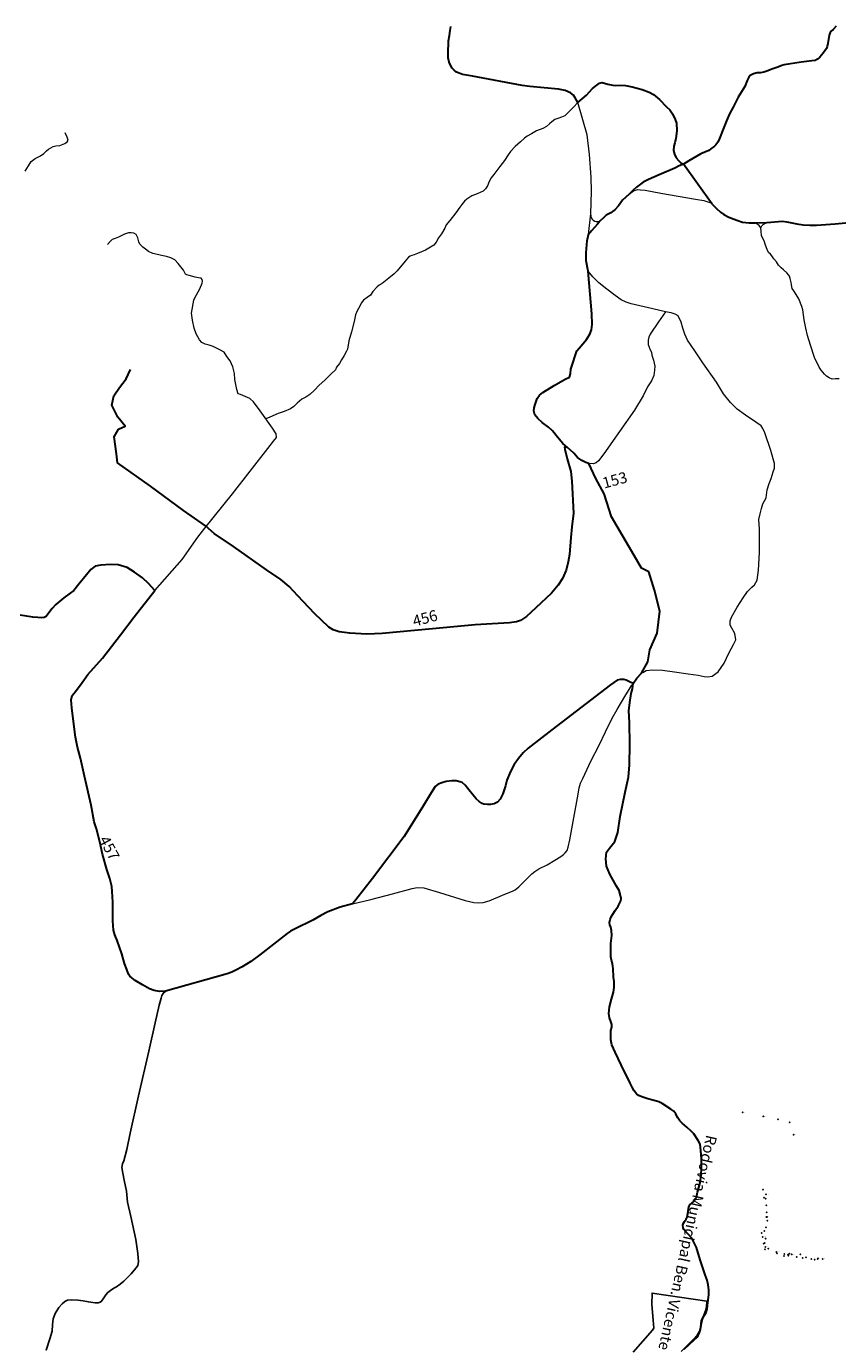
# Model space of a CAD drawing. Units: inches. Extents: x 579368 to 640055, y 7069220 to 7122601.
# Drawn here: x 598046 to 602455, y 7105306 to 7112479 of the extents above; entities that cross this region are included whole.
import ezdxf

# ---------------------------------------------------------------- set-up
doc = ezdxf.new("R2010")
doc.units = ezdxf.units.IN
doc.header["$MEASUREMENT"] = 0
doc.header["$PDMODE"] = 32
doc.header["$PDSIZE"] = 1
doc.linetypes.add('CONTINUO', pattern=[0])
doc.linetypes.add('DASHED', pattern=[0.75, 0.5, -0.25])
for name, color, linetype in [('_GETULIO_LEONEL_COLLA_E_CELIA_COLLA', 7, 'CONTINUO'), ('BAIRRO', 3, 'Continuous'), ('Rodovia Não Pavimentada Periódica', 10, 'Continuous'), ('Rodovia Não Pavimentada Permanente', 12, 'DASHED')]:
    doc.layers.add(name, color=color, linetype=linetype)
doc.layers.add('Estradas_Municipais', color=1, linetype='Continuous', lineweight=30)
doc.layers.add('LIMITE_MUNICIPIO', color=2, linetype='Continuous', lineweight=60)
doc.styles.add('SIMPLEX', font='simplex.shx', dxfattribs={"height": 75})
doc.styles.get("Standard").update_dxf_attribs({"font": 'arial.ttf'})
doc.styles.add('Topolimias', font='arial.ttf')

# ---------------------------------------------------------------- blocks, each defined once
blk = doc.blocks.new('SIMB_PONTO')
at = {"color": 0}
blk.add_point((0, 0), dxfattribs=at)
for tag in ['PTO:', 'DESC:', 'COTA:']:
    blk.add_attdef(tag, (0, 0), '', height=1)

msp = doc.modelspace()

# ---------------------------------------------------------------- linework, layer by layer
msp.add_lwpolyline([(598801.822, 7107230.838), (598793.572, 7107226.612), (598788.692, 7107219.723), (598782.089, 7107208.814), (598778.357, 7107194.173), (598767.448, 7107157.427), (598746.301, 7107061.161), (598710.321, 7106906.141), (598655.585, 7106663.85), (598609.27, 7106461.366), (598592.046, 7106372.564), (598575.587, 7106310.556), (598568.697, 7106294.863), (598564.869, 7106273.811), (598569.845, 7106243.955), (598576.352, 7106205.295), (598589.366, 7106146.349), (598594.725, 7106086.638), (598613.863, 7106008.17), (598640.274, 7105882.24), (598652.14, 7105807.218), (598655.585, 7105760.52), (598650.992, 7105741.765), (598642.188, 7105727.985), (598631.471, 7105715.354), (598615.394, 7105696.598), (598594.342, 7105674.781), (598575.587, 7105655.642), (598556.066, 7105640.332), (598535.013, 7105625.404), (598521.234, 7105617.366), (598502.095, 7105606.265), (598488.316, 7105594.782), (598476.833, 7105582.151), (598463.053, 7105559.568), (598454.632, 7105547.702), (598445.829, 7105541.961), (598435.494, 7105538.516), (598419.801, 7105538.516), (598382.672, 7105543.109), (598355.113, 7105548.468), (598325.257, 7105552.295), (598289.277, 7105554.592), (598268.608, 7105553.061), (598254.445, 7105546.171), (598240.283, 7105533.54), (598221.91, 7105512.488), (598201.241, 7105480.335), (598190.523, 7105451.245), (598187.844, 7105419.475), (598185.547, 7105385.026), (598173.299, 7105342.157), (598153.778, 7105281.679)])
at = {"layer": 'BAIRRO'}
msp.add_lwpolyline([(601343.746, 7105269.539), (601448.711, 7105390.587), (601456.752, 7105399.86), (601453.024, 7105444.277), (601445.937, 7105528.723), (601446.88, 7105591.456), (601744.721, 7105547.011), (601742.107, 7105515.765), (601737.449, 7105494.931), (601727.986, 7105472.125), (601719.778, 7105456.471), (601713.969, 7105441.353), (601709.201, 7105406.754), (601703.337, 7105384.755), (601691.185, 7105362.615), (601670.335, 7105338.303), (601604.867, 7105274.72)], dxfattribs=at)
at = {"layer": 'Estradas_Municipais', "lineweight": 13}
for points in [[(601043.274, 7112064.654), (601043.274, 7112064.654), (601029.115, 7112090.719), (601019.139, 7112105.2), (601003.693, 7112117.75), (600974.731, 7112130.622), (600937.403, 7112138.023), (600782.619, 7112151.538), (600739.821, 7112156.687), (600470.8, 7112207.209), (600415.451, 7112217.506), (600397.109, 7112223.621), (600383.272, 7112230.7), (600370.4, 7112240.676), (600360.746, 7112251.617), (600350.449, 7112268.672), (600343.691, 7112284.762), (600338.864, 7112306.965), (600337.899, 7112329.491), (600340.795, 7112399.321), (600345.3, 7112429.248), (600349.161, 7112456.278), (600352.379, 7112478.804)], [(601043.274, 7112064.654), (601019.902, 7112039.846), (600987.927, 7112008.06), (600972.052, 7111992.45), (600954.854, 7111984.248), (600938.979, 7111978.956), (600918.077, 7111971.812), (600902.202, 7111960.171), (600889.502, 7111948.529), (600871.775, 7111933.977), (600851.931, 7111923.394), (600818.064, 7111910.164), (600790.547, 7111894.025), (600767.264, 7111881.06), (600752.976, 7111871.271), (600731.281, 7111850.898), (600701.647, 7111825.233), (600677.57, 7111798.775), (600664.87, 7111780.783), (600645.026, 7111748.768), (600619.626, 7111717.018), (600586.024, 7111673.626), (600571.207, 7111655.37), (600561.153, 7111635.791), (600552.686, 7111611.714), (600541.045, 7111595.574), (600528.609, 7111582.08), (600511.411, 7111575.73), (600495.536, 7111569.116), (600466.961, 7111558.003), (600439.974, 7111539.218), (600426.48, 7111528.634), (600411.663, 7111511.172), (600401.874, 7111496.355), (600379.913, 7111464.076), (600347.634, 7111423.065), (600327.526, 7111399.782), (600319.588, 7111380.732), (600302.126, 7111350.57), (600285.986, 7111329.667), (600273.021, 7111305.326), (600259.792, 7111288.921), (600241.536, 7111279.132), (600214.813, 7111262.728), (600171.421, 7111243.678), (600154.223, 7111236.269), (600140.465, 7111232.301), (600131.469, 7111228.596), (600122.473, 7111223.04), (600105.011, 7111202.932), (600061.619, 7111150.015), (600044.685, 7111133.346), (600016.375, 7111109.534), (599978.804, 7111079.9), (599963.194, 7111071.963), (599951.552, 7111061.909), (599929.062, 7111036.773), (599916.098, 7111016.665), (599898.371, 7111004.494), (599877.468, 7110990.206), (599866.091, 7110973.273), (599857.625, 7110957.662), (599843.602, 7110931.733), (599834.606, 7110910.302), (599826.668, 7110873.26), (599813.439, 7110817.962), (599798.887, 7110768.485), (599790.156, 7110724.564), (599785.922, 7110712.129), (599773.222, 7110689.904), (599758.67, 7110665.033), (599747.822, 7110646.512), (599731.947, 7110626.668), (599725.597, 7110610.528), (599700.726, 7110587.774), (599668.183, 7110554.701), (599636.962, 7110528.507), (599610.768, 7110500.197), (599586.955, 7110477.972), (599564.995, 7110463.155), (599543.564, 7110451.514), (599516.841, 7110430.347), (599499.643, 7110412.62), (599480.328, 7110399.391), (599447.52, 7110384.309), (599413.388, 7110373.197), (599368.145, 7110353.882), (599347.242, 7110345.151)], [(601101.462, 7111347.449), (601114.39, 7111459.035), (601117.608, 7111580.996), (601115.356, 7111658.226), (601106.345, 7111782.439), (601093.474, 7111889.597), (601043.274, 7112064.654)], [(601101.462, 7111347.449), (601101.462, 7111347.449), (601114.39, 7111459.035), (601117.608, 7111580.996), (601115.356, 7111658.226), (601106.345, 7111782.439), (601093.474, 7111889.597), (601043.274, 7112064.654)], [(598038.176, 7111692.003), (598056.662, 7111720.639), (598071.524, 7111744.563), (598093.272, 7111760.149), (598122.996, 7111775.373), (598141.12, 7111788.06), (598154.894, 7111802.559), (598165.406, 7111811.984), (598190.779, 7111825.758), (598206.004, 7111829.02), (598227.027, 7111830.833), (598254.576, 7111842.07), (598266.9, 7111851.494), (598272.337, 7111859.831), (598267.988, 7111875.78), (598257.113, 7111900.429)], [(601321.467, 7111566.875), (601345.486, 7111584.578), (601356.616, 7111588.772), (601369.52, 7111591.191), (601383.392, 7111590.707), (601408.555, 7111588.772), (601493.562, 7111571.996), (601683.308, 7111539.757), (601726.965, 7111531.819), (601766.607, 7111520.088)], [(601161.923, 7111420.56), (601153.192, 7111416.591), (601143.402, 7111416.327), (601135.729, 7111418.708), (601126.998, 7111424), (601122.236, 7111429.821), (601118.002, 7111438.287), (601114.39, 7111459.035)], [(602038.047, 7111384.081), (602028.198, 7111396.914), (602007.424, 7111411.433)], [(602462.744, 7110562.443), (602443.643, 7110563.04), (602426.035, 7110561.249), (602409.62, 7110568.113), (602394.1, 7110577.067), (602383.058, 7110588.408), (602364.852, 7110609.3), (602354.406, 7110626.013), (602329.933, 7110678.54), (602307.251, 7110745.991), (602291.134, 7110798.22), (602281.584, 7110837.615), (602273.227, 7110883.875), (602266.661, 7110936.701), (602261.289, 7110955.205), (602244.277, 7110996.69), (602229.653, 7111021.76), (602216.521, 7111039.966), (602208.762, 7111053.993), (602206.076, 7111062.35), (602203.986, 7111074.885), (602201.599, 7111086.226), (602196.824, 7111108.61), (602193.541, 7111119.951), (602187.87, 7111128.606), (602178.021, 7111138.753), (602160.114, 7111155.467), (602148.176, 7111166.808), (602133.253, 7111180.835), (602122.211, 7111198.444), (602107.586, 7111214.859), (602097.141, 7111230.975), (602090.276, 7111239.332), (602079.83, 7111249.181), (602071.474, 7111264.7), (602063.416, 7111289.173), (602055.357, 7111311.855), (602047.299, 7111328.569), (602041.927, 7111341.999), (602038.644, 7111363.786), (602038.047, 7111384.081), (602043.419, 7111393.93), (602050.582, 7111401.988), (602069.336, 7111413.285)], [(598742.981, 7109411.822), (598891.922, 7109580.296), (598977.786, 7109702.254), (599015.02, 7109750.885), (599165.473, 7109937.052), (599358.899, 7110184.494), (599389.091, 7110223.536), (599404.707, 7110242.796), (599402.625, 7110262.577), (599382.844, 7110293.29), (599316.213, 7110388.551), (599280.295, 7110436.442), (599259.994, 7110455.702), (599234.487, 7110466.634), (599209.5, 7110476.524), (599197.007, 7110481.73), (599189.719, 7110504.113), (599179.308, 7110558.251), (599176.185, 7110592.087), (599167.335, 7110628.005), (599153.28, 7110660.8), (599135.061, 7110683.183), (599120.486, 7110706.608), (599097.581, 7110720.663), (599061.663, 7110737.321), (599038.238, 7110745.129), (599016.896, 7110751.376), (598999.197, 7110760.225), (598986.183, 7110774.28), (598968.484, 7110807.595), (598957.553, 7110838.308), (598948.703, 7110882.034), (598943.498, 7110920.035), (598955.471, 7110989.268), (598958.854, 7110999.842), (598969.688, 7111019.46), (598988.135, 7111051.962), (599001.897, 7111082.414), (599003.654, 7111094.127), (599001.019, 7111102.911), (598995.748, 7111109.06), (598981.401, 7111111.695), (598962.368, 7111115.502), (598929.573, 7111123.993), (598917.861, 7111127.8), (598910.833, 7111132.192), (598899.706, 7111153.274), (598871.011, 7111189.29), (598851.686, 7111209.201), (598830.31, 7111219.742), (598806.593, 7111227.356), (598780.24, 7111233.212), (598758.279, 7111237.604), (598733.097, 7111244.631), (598710.258, 7111255.465), (598692.689, 7111266.592), (598677.756, 7111278.012), (598663.116, 7111293.824), (598657.259, 7111308.171), (598651.696, 7111328.375), (598642.912, 7111346.529), (598629.735, 7111353.85), (598615.68, 7111357.071), (598600.454, 7111357.071), (598579.372, 7111349.75), (598561.51, 7111339.795), (598546.577, 7111333.353), (598528.13, 7111326.033), (598512.025, 7111320.176), (598501.777, 7111309.635), (598486.551, 7111292.652)], [(601099.588, 7111148.503), (601088.968, 7111203.208), (601087.36, 7111246.65), (601093.795, 7111312.297), (601101.462, 7111347.449)], [(601344.386, 7108906.095), (601362.804, 7108933.98), (601389.501, 7108961.44), (601414.673, 7108976.695), (601448.235, 7108980.509), (601502.392, 7108978.221), (601568.753, 7108969.83), (601642.742, 7108959.151), (601697.662, 7108950.761), (601729.698, 7108943.896), (601748.768, 7108941.608), (601772.414, 7108946.184), (601805.213, 7108969.067), (601838.012, 7109016.359), (601863.947, 7109070.516), (601889.118, 7109118.571), (601901.323, 7109142.98), (601895.983, 7109178.067), (601880.728, 7109206.29), (601870.812, 7109223.834), (601870.812, 7109246.717), (601877.677, 7109267.312), (601909.713, 7109321.469), (601940.987, 7109371.049), (601965.396, 7109406.9), (601988.279, 7109429.783), (602003.534, 7109441.987), (602017.264, 7109467.159), (602025.655, 7109522.078), (602030.994, 7109618.188), (602030.231, 7109744.808), (602026.417, 7109797.44), (602034.045, 7109828.713), (602040.91, 7109857.699), (602048.538, 7109882.87), (602066.082, 7109914.907), (602071.421, 7109959.148), (602082.863, 7109993.473), (602093.542, 7110020.17), (602104.22, 7110056.02), (602112.611, 7110075.852), (602111.848, 7110102.549), (602092.016, 7110173.487), (602059.217, 7110268.071), (602047.775, 7110292.48), (602038.622, 7110306.973), (602011.162, 7110327.568), (601953.954, 7110364.943), (601908.95, 7110396.98), (601873.1, 7110433.593), (601834.961, 7110480.885), (601796.06, 7110544.195), (601722.071, 7110648.695), (601678.593, 7110714.294), (601638.928, 7110773.027), (601624.436, 7110805.064), (601614.52, 7110837.1), (601603.841, 7110869.9), (601587.823, 7110905.75), (601571.804, 7110914.141), (601550.101, 7110921.315), (601519.209, 7110927.108), (601450.988, 7110942.232), (601333.211, 7110970.55), (601305.215, 7110979.239), (601278.184, 7110991.789), (601245.039, 7111014.636), (601200.953, 7111050.677), (601157.833, 7111085.109), (601124.366, 7111116.323), (601099.588, 7111148.503)], [(601395.676, 7108965.182), (601414.673, 7108976.695), (601448.235, 7108980.509), (601502.392, 7108978.221), (601568.753, 7108969.83), (601642.742, 7108959.151), (601697.662, 7108950.761), (601729.698, 7108943.896), (601748.768, 7108941.608), (601772.414, 7108946.184), (601805.213, 7108969.067), (601838.012, 7109016.359), (601863.947, 7109070.516), (601889.118, 7109118.571), (601901.323, 7109142.98), (601895.983, 7109178.067), (601880.728, 7109206.29), (601870.812, 7109223.834), (601870.812, 7109246.717), (601877.677, 7109267.312), (601909.713, 7109321.469), (601940.987, 7109371.049), (601965.396, 7109406.9), (601988.279, 7109429.783), (602003.534, 7109441.987), (602017.264, 7109467.159), (602025.655, 7109522.078), (602030.994, 7109618.188), (602030.231, 7109744.808), (602026.417, 7109797.44), (602034.045, 7109828.713), (602040.91, 7109857.699), (602048.538, 7109882.87), (602066.082, 7109914.907), (602071.421, 7109959.148), (602082.863, 7109993.473), (602093.542, 7110020.17), (602104.22, 7110056.02), (602112.611, 7110075.852), (602111.848, 7110102.549), (602092.016, 7110173.487), (602059.217, 7110268.071), (602047.775, 7110292.48), (602038.622, 7110306.973), (602011.162, 7110327.568), (601953.954, 7110364.943), (601908.95, 7110396.98), (601873.1, 7110433.593), (601834.961, 7110480.885), (601796.06, 7110544.195), (601722.071, 7110648.695), (601678.593, 7110714.294), (601638.928, 7110773.027), (601624.436, 7110805.064), (601614.52, 7110837.1), (601603.841, 7110869.9), (601587.823, 7110905.75), (601571.804, 7110914.141), (601550.101, 7110921.315), (601519.209, 7110927.108), (601450.988, 7110942.232), (601333.211, 7110970.55), (601305.215, 7110979.239), (601278.184, 7110991.789), (601245.039, 7111014.636), (601200.953, 7111050.677), (601157.833, 7111085.109), (601124.366, 7111116.323), (601099.588, 7111148.503)], [(601519.209, 7110927.108), (601480.601, 7110871.911), (601436.111, 7110805.671), (601429.265, 7110788.756), (601424.503, 7110771.823), (601425.561, 7110748.539), (601436.409, 7110719.964), (601442.759, 7110707.793), (601445.934, 7110690.595), (601454.401, 7110664.666), (601460.751, 7110631.593), (601459.957, 7110609.368), (601455.459, 7110580.793), (601443.024, 7110551.953), (601421.857, 7110518.087), (601397.78, 7110469.668), (601351.742, 7110392.674), (601269.721, 7110275.992), (601183.996, 7110154.284), (601154.627, 7110116.184), (601142.662, 7110105.695), (601126.67, 7110100.521), (601103.151, 7110102.402)], [(599819.056, 7107708.146), (599918.045, 7107731.577), (600035.172, 7107762.581), (600141.676, 7107790.715), (600170.384, 7107796.456), (600205.694, 7107794.16), (600290.955, 7107769.758), (600430.187, 7107726.123), (600476.98, 7107714.64), (600500.52, 7107712.917), (600527.505, 7107715.214), (600560.519, 7107724.4), (600632.862, 7107754.543), (600691.712, 7107778.083), (600703.195, 7107784.399), (600721.855, 7107799.901), (600778.983, 7107856.742), (600792.188, 7107870.522), (600808.552, 7107884.014), (600830.082, 7107897.794), (600875.44, 7107919.037), (600918.788, 7107944.874), (600950.079, 7107965.256), (600964.577, 7107976.883), (600973.835, 7107985.064), (600984.385, 7107997.983), (600990.414, 7108015.638), (600999.026, 7108056.546), (601017.111, 7108154.726), (601044.312, 7108304.435), (601050.453, 7108339.423), (601053.238, 7108351.412), (601057.477, 7108363.16), (601069.467, 7108389.199), (601114.156, 7108483.907), (601158.967, 7108569.894), (601193.241, 7108642.681), (601229.816, 7108716.558), (601256.46, 7108765.002), (601298.97, 7108834.883), (601335.666, 7108896.043), (601342.824, 7108904.295)], [(598153.778, 7105281.679), (598173.299, 7105342.157), (598185.547, 7105385.026), (598187.844, 7105419.475), (598190.523, 7105451.245), (598201.241, 7105480.335), (598221.91, 7105512.488), (598240.283, 7105533.54), (598254.445, 7105546.171), (598268.608, 7105553.061), (598289.277, 7105554.592), (598325.257, 7105552.295), (598355.113, 7105548.468), (598382.672, 7105543.109), (598419.801, 7105538.516), (598435.494, 7105538.516), (598445.829, 7105541.961), (598454.632, 7105547.702), (598463.053, 7105559.568), (598476.833, 7105582.151), (598488.316, 7105594.782), (598502.095, 7105606.265), (598521.234, 7105617.366), (598535.013, 7105625.404), (598556.066, 7105640.332), (598575.587, 7105655.642), (598594.342, 7105674.781), (598615.394, 7105696.598), (598631.471, 7105715.354), (598642.188, 7105727.985), (598650.992, 7105741.765), (598655.585, 7105760.52), (598652.14, 7105807.218), (598640.274, 7105882.24), (598613.863, 7106008.17), (598594.725, 7106086.638), (598589.366, 7106146.349), (598576.352, 7106205.295), (598569.845, 7106243.955), (598564.869, 7106273.811), (598568.697, 7106294.863), (598575.587, 7106310.556), (598592.046, 7106372.564), (598609.27, 7106461.366), (598655.585, 7106663.85), (598710.321, 7106906.141), (598746.301, 7107061.161), (598767.448, 7107157.427), (598778.357, 7107194.173), (598782.089, 7107208.814), (598788.692, 7107219.723), (598793.572, 7107226.612), (598805.342, 7107232.641)]]:
    msp.add_lwpolyline(points, dxfattribs=at)
at = {"layer": 'LIMITE_MUNICIPIO', "color": 1, "lineweight": 30}
msp.add_lwpolyline([(601344.386, 7108906.095), (601324.12, 7108915.492), (601305.46, 7108923.974), (601292.228, 7108927.707), (601272.21, 7108928.385), (601257.281, 7108924.653), (601219.96, 7108898.528), (600902.05, 7108653.904), (600772.782, 7108553.814), (600745.639, 7108529.386), (600720.193, 7108498.172), (600697.121, 7108465.94), (600677.443, 7108427.261), (600656.407, 7108380.1), (600650.3, 7108349.904), (600635.711, 7108305.797), (600620.443, 7108276.618), (600605.854, 7108259.994), (600587.532, 7108251.172), (600567.515, 7108247.779), (600551.907, 7108247.779), (600532.907, 7108249.136), (600522.729, 7108253.547), (600505.765, 7108263.386), (600490.836, 7108278.654), (600473.533, 7108298.672), (600450.122, 7108328.19), (600430.783, 7108352.958), (600414.497, 7108368.225), (600401.265, 7108371.958), (600381.247, 7108376.029), (600357.836, 7108377.386), (600327.64, 7108372.297), (600303.211, 7108366.529), (600283.194, 7108358.725), (600268.265, 7108345.833), (600245.194, 7108310.886), (600203.801, 7108243.029), (600098.283, 7108073.387), (599927.623, 7107846.066), (599836.016, 7107729.691), (599819.056, 7107708.146), (599751.829, 7107689.664), (599683.218, 7107664.115), (599645.898, 7107644.881), (599602.837, 7107619.905), (599505.805, 7107572.251), (599481.404, 7107559.332), (599463.605, 7107546.701), (599314.9, 7107430.436), (599266.098, 7107393.69), (599218.156, 7107365.557), (599184.568, 7107347.471), (599163.038, 7107336.562), (599136.914, 7107327.089), (598801.986, 7107232.575), (598769.584, 7107231.936), (598741.089, 7107235.736), (598714.114, 7107245.994), (598677.26, 7107267.27), (598636.607, 7107291.206), (598617.991, 7107305.263), (598607.353, 7107315.142), (598600.894, 7107326.16), (598591.776, 7107350.095), (598579.238, 7107383.529), (598564.8, 7107435.2), (598538.965, 7107508.527), (598526.427, 7107538.542), (598518.449, 7107564.377), (598515.409, 7107615.668), (598515.409, 7107716.73), (598511.61, 7107775.239), (598509.71, 7107802.214), (598498.692, 7107845.147), (598482.735, 7107895.298), (598459.179, 7107977.363), (598445.502, 7108044.231), (598426.505, 7108115.658), (598413.208, 7108154.031), (598397.63, 7108243.695), (598361.917, 7108401.747), (598340.641, 7108499.769), (598323.544, 7108560.558), (598312.905, 7108613.749), (598303.787, 7108685.176), (598292.389, 7108773.7), (598288.59, 7108817.012), (598295.049, 7108840.188), (598311.766, 7108862.224), (598348.619, 7108910.476), (598380.533, 7108955.688), (598459.179, 7109043.072), (598556.822, 7109170.729), (598631.668, 7109267.612), (598742.981, 7109411.822), (598709.93, 7109449.595), (598676.583, 7109480.581), (598632.613, 7109511.862), (598593.365, 7109535.765), (598544.673, 7109551.11), (598503.064, 7109553.176), (598451.126, 7109549.93), (598419.255, 7109544.028), (598395.942, 7109526.027), (598371.743, 7109497.402), (598330.724, 7109446.349), (598302.689, 7109411.822), (598284.393, 7109396.477), (598249.866, 7109371.984), (598205.601, 7109335.686), (598186.124, 7109314.144), (598167.828, 7109290.24), (598153.368, 7109270.764), (598143.039, 7109264.271), (598127.104, 7109262.206), (598108.217, 7109264.271), (598081.068, 7109266.927), (598047.131, 7109271.649), (598012.014, 7109276.961)], dxfattribs=at)
at = {"layer": 'Rodovia Não Pavimentada Periódica', "color": 134, "linetype": 'ByBlock', "lineweight": 30}
for points in [[(602447.007, 7112480.483), (602430.867, 7112461.962), (602420.284, 7112452.702), (602413.669, 7112445.029), (602408.907, 7112431.271), (602402.028, 7112385.233), (602397.794, 7112368.829), (602393.826, 7112357.716), (602386.153, 7112346.604), (602376.099, 7112333.11), (602358.371, 7112310.62), (602345.936, 7112300.831), (602332.178, 7112293.951), (602315.509, 7112292.099), (602256.507, 7112284.426), (602163.638, 7112269.081), (602150.938, 7112266.435), (602129.506, 7112257.439), (602103.313, 7112247.12), (602069.446, 7112234.42), (602054.1, 7112229.128), (602036.108, 7112226.747), (602016.794, 7112226.218), (601996.95, 7112220.662), (601980.017, 7112211.93), (601972.608, 7112201.876), (601964.141, 7112183.62), (601950.912, 7112152.664), (601914.4, 7112094.191), (601887.941, 7112039.422), (601866.51, 7112002.38), (601850.635, 7111964.545), (601833.702, 7111920.094), (601812.27, 7111868.501), (601803.539, 7111849.451), (601793.485, 7111835.428), (601785.283, 7111826.961), (601765.704, 7111813.732), (601754.062, 7111804.736), (601733.689, 7111794.417), (601712.258, 7111785.686), (601645.583, 7111747.85), (601617.272, 7111729.33), (601594.518, 7111720.598), (601569.647, 7111708.692), (601485.245, 7111672.179), (601426.772, 7111646.779), (601398.726, 7111632.227), (601362.478, 7111604.975), (601344.751, 7111589.365), (601321.467, 7111566.875), (601286.542, 7111534.067), (601263.259, 7111503.375), (601243.944, 7111481.944), (601231.773, 7111472.419), (601221.455, 7111465.01), (601196.319, 7111451.516), (601183.884, 7111439.081), (601161.923, 7111420.56)], [(601161.923, 7111420.56), (601149.223, 7111403.098), (601116.944, 7111367.908), (601101.462, 7111347.449)], [(601099.588, 7111148.503), (601088.968, 7111203.208), (601087.36, 7111246.65), (601093.795, 7111312.297), (601101.462, 7111347.449)], [(601621.234, 7105286.681), (601650.262, 7105313.672), (601673.434, 7105335.825), (601691.003, 7105352.122), (601696.86, 7105361.289), (601704.499, 7105376.821), (601710.356, 7105392.863), (601714.939, 7105428.512), (601719.777, 7105448.883), (601732, 7105471.291), (601739.893, 7105486.06), (601745.495, 7105505.412), (601749.57, 7105540.551), (601754.917, 7105582.566), (601755.681, 7105609.557), (601751.352, 7105636.803), (601745.241, 7105662.521), (601735.565, 7105691.549), (601708.319, 7105771.759), (601687.439, 7105838.983), (601661.721, 7105890.419), (601641.859, 7105912.317), (601629.382, 7105924.54), (601619.197, 7105936.253), (601615.632, 7105946.693), (601614.359, 7105960.698), (601617.414, 7105971.138), (601622.507, 7105980.305), (601631.674, 7105993.036), (601636.512, 7106004.495), (601639.313, 7106015.953), (601643.132, 7106035.56), (601644.151, 7106051.602), (601647.206, 7106063.57), (601652.554, 7106070.955), (601662.23, 7106079.612), (601674.452, 7106091.325), (601683.365, 7106105.839), (601688.457, 7106113.224), (601694.059, 7106139.706), (601699.916, 7106165.424), (601707.81, 7106192.67), (601713.157, 7106233.157), (601714.939, 7106272.37), (601714.685, 7106321.769), (601711.883, 7106367.094), (601707.555, 7106400.706), (601697.879, 7106421.077), (601673.179, 7106456.98), (601658.41, 7106472.004), (601636.003, 7106493.648), (601609.521, 7106516.055), (601597.298, 7106528.787), (601587.367, 7106543.81), (601581.511, 7106553.741), (601575.399, 7106566.473), (601564.705, 7106579.714), (601548.408, 7106592.191), (601501.81, 7106621.983), (601483.731, 7106632.169), (601470.236, 7106635.479), (601450.629, 7106640.317), (601422.619, 7106647.447), (601396.137, 7106655.849), (601372.456, 7106665.526), (601362.271, 7106673.929), (601349.539, 7106691.244), (601339.608, 7106707.54), (601327.64, 7106732.24), (601279.005, 7106833.33), (601245.139, 7106901.826), (601228.588, 7106940.531), (601225.532, 7106949.443), (601222.986, 7106968.286), (601221.458, 7106997.569), (601222.986, 7107018.958), (601227.06, 7107036.782), (601227.06, 7107051.297), (601222.986, 7107068.612), (601215.856, 7107087.964), (601211.273, 7107111.136), (601214.583, 7107147.549), (601225.787, 7107190.073), (601236.227, 7107228.013), (601241.065, 7107252.203), (601241.319, 7107264.171), (601239.537, 7107286.324), (601236.227, 7107309.75), (601234.19, 7107356.349), (601233.426, 7107367.807), (601230.879, 7107382.576), (601226.041, 7107401.419), (601222.477, 7107420.516), (601221.713, 7107459.221), (601222.986, 7107491.305), (601227.569, 7107535.357), (601226.805, 7107562.348), (601221.967, 7107581.7), (601216.11, 7107594.177), (601214.328, 7107606.145), (601218.911, 7107621.932), (601223.24, 7107636.956), (601233.68, 7107652.234), (601245.903, 7107672.095), (601261.69, 7107696.031), (601271.621, 7107714.11), (601276.459, 7107724.041), (601277.987, 7107737.282), (601275.44, 7107753.578), (601266.783, 7107781.079), (601253.542, 7107804.25), (601216.258, 7107869.706), (601199.358, 7107912.359), (601195.334, 7107953.403), (601198.553, 7107988.008), (601215.453, 7108010.541), (601243.62, 7108046.756), (601260.521, 7108095.847), (601273.397, 7108182.762), (601299.954, 7108315.549), (601318.464, 7108396.831), (601324.097, 7108463.627), (601325.707, 7108574.685), (601324.097, 7108694.596), (601319.269, 7108756.563), (601324.902, 7108802.435), (601332.145, 7108850.721), (601339.388, 7108877.279), (601344.386, 7108906.095), (601362.804, 7108933.98), (601389.501, 7108961.44), (601422.576, 7109023.033), (601434.526, 7109088.625), (601474.16, 7109180.015), (601489.404, 7109298.823), (601459.759, 7109412.804), (601428.773, 7109512.238), (601388.399, 7109532.769), (601349.684, 7109601.675), (601226.281, 7109812.018), (601186.127, 7109937.269), (601140.254, 7110021.383), (601103.151, 7110102.402), (601085.747, 7110107.106), (601065.051, 7110118.395), (601041.532, 7110134.388), (601020.836, 7110157.906), (600987.44, 7110189.421), (600961.399, 7110211.374), (600932.724, 7110245.691), (600904.989, 7110280.007), (600882.895, 7110299.75), (600849.049, 7110325.135), (600826.015, 7110347.229), (600809.562, 7110367.442), (600804.391, 7110388.126), (600805.331, 7110404.109), (600809.51, 7110417.95), (600822.045, 7110454.721), (600834.581, 7110473.943), (600852.967, 7110488.568), (600913.764, 7110526.801), (600973.935, 7110560.02), (600997.753, 7110570.676), (601003.394, 7110588.852), (601004.647, 7110615.804), (601015.929, 7110647.143), (601027.838, 7110687.883), (601037.866, 7110715.462), (601049.775, 7110729.878), (601090.516, 7110775.632), (601108.692, 7110804.464), (601118.094, 7110829.535), (601120.601, 7110857.114), (601118.721, 7110916.658), (601099.588, 7111148.503)]]:
    msp.add_lwpolyline(points, dxfattribs=at)
at = {"layer": 'Rodovia Não Pavimentada Permanente', "color": 212, "linetype": 'ByBlock', "lineweight": 30}
for points in [[(601043.274, 7112064.654), (601043.274, 7112064.654), (601029.115, 7112090.719), (601019.139, 7112105.2), (601003.693, 7112117.75), (600974.731, 7112130.622), (600937.403, 7112138.023), (600782.619, 7112151.538), (600739.821, 7112156.687), (600470.8, 7112207.209), (600415.451, 7112217.506), (600397.109, 7112223.621), (600383.272, 7112230.7), (600370.4, 7112240.676), (600360.746, 7112251.617), (600350.449, 7112268.672), (600343.691, 7112284.762), (600338.864, 7112306.965), (600337.899, 7112329.491), (600340.795, 7112399.321), (600345.3, 7112429.248), (600349.161, 7112456.278), (600352.379, 7112478.804)], [(601043.274, 7112064.654), (601089.208, 7112104.28), (601121.835, 7112140.433), (601145.643, 7112158.951), (601160.51, 7112169.615), (601175.39, 7112172.963), (601205.15, 7112165.151), (601232.679, 7112158.827), (601248.675, 7112157.711), (601275.459, 7112158.827), (601301.5, 7112157.711), (601338.701, 7112149.527), (601392.269, 7112135.763), (601429.842, 7112121.626), (601454.767, 7112107.49), (601487.503, 7112080.334), (601525.448, 7112042.017), (601542.56, 7112024.905), (601557.44, 7112003.328), (601571.576, 7111973.196), (601578.645, 7111952.363), (601580.133, 7111910.327), (601575.669, 7111869.778), (601569.716, 7111845.97), (601564.136, 7111826.625), (601563.764, 7111804.677), (601568.6, 7111783.473), (601577.901, 7111764.5), (601591.293, 7111747.016), (601602.453, 7111736.6), (601617.272, 7111729.33)], [(601772.209, 7111512.24), (601617.272, 7111729.33)], [(601772.209, 7111512.24), (601797.344, 7111488.956), (601819.04, 7111468.054), (601835.973, 7111455.619), (601864.019, 7111440.538), (601907.411, 7111424.663), (601937.573, 7111413.815), (601973.292, 7111410.11), (602007.424, 7111411.433), (602069.336, 7111413.285), (602133.63, 7111418.313), (602155.326, 7111418.842), (602179.139, 7111415.402), (602233.643, 7111405.877), (602268.568, 7111399.792), (602304.816, 7111397.146), (602340.667, 7111397.807), (602440.944, 7111404.951), (602535.665, 7111414.212)]]:
    msp.add_lwpolyline(points, dxfattribs=at)
at = {"layer": 'Rodovia Não Pavimentada Permanente', "color": 63, "linetype": 'ByBlock', "lineweight": 30}
msp.add_lwpolyline([(600987.44, 7110189.421), (600978.503, 7110191.303), (600970.977, 7110190.362), (600971.917, 7110180.484), (600985.088, 7110127.332), (601004.843, 7110057.717), (601010.958, 7110005.976), (601019.895, 7109832.409), (601010.018, 7109758.561), (601004.373, 7109698.824), (600997.317, 7109606.631), (600991.203, 7109567.59), (600978.973, 7109521.494), (600960.158, 7109476.338), (600936.169, 7109441.06), (600899.951, 7109397.786), (600814.813, 7109317.353), (600763.073, 7109269.375), (600731.558, 7109249.149), (600708.98, 7109240.682), (600670.88, 7109236.449), (600484.142, 7109224.219), (600253.66, 7109203.053), (599978.964, 7109178.593), (599895.238, 7109174.36), (599803.045, 7109180.004), (599746.6, 7109187.53), (599712.733, 7109198.349), (599689.685, 7109212.93), (599611.604, 7109285.838), (599520.822, 7109381.794), (599474.255, 7109433.534), (599428.159, 7109471.635), (599351.018, 7109524.316), (599171.806, 7109649.905), (599066.443, 7109721.872), (599019.767, 7109763.286), (598899.15, 7109846.268), (598719.597, 7109979.579), (598540.934, 7110104.94), (598535.071, 7110154.367), (598522.432, 7110247.68), (598537.88, 7110272.236), (598546.306, 7110288.373), (598582.818, 7110305.913), (598543.32, 7110353.157), (598510.585, 7110418.574), (598521.202, 7110469.847), (598552.167, 7110514.932), (598588.863, 7110562.051), (598611.166, 7110613.585)], dxfattribs=at)

# ---------------------------------------------------------------- block references
at = {"layer": '_GETULIO_LEONEL_COLLA_E_CELIA_COLLA', "color": 3}
ref = msp.add_blockref('SIMB_PONTO', (601939.124, 7106573.55), dxfattribs=at)
ref.add_attrib('PONTO', '1', (601939.474, 7106573.9, 832.323), dxfattribs={"layer": '0', "color": 1, "height": 0.75, "style": 'SIMPLEX'})
ref.add_attrib('DESC', 'Getulio Leonel Colla e Celia Colla', (601939.474, 7106574.8, 832.323), dxfattribs={"layer": '0', "color": 4, "height": 0.75, "style": 'SIMPLEX'})
ref = msp.add_blockref('SIMB_PONTO', (602050.436, 7106551.693), dxfattribs=at)
ref.add_attrib('PONTO', '2', (602050.786, 7106552.043, 848.95), dxfattribs={"layer": '0', "color": 1, "height": 0.75, "style": 'SIMPLEX'})
ref.add_attrib('DESC', 'Getulio Leonel Colla e Celia Colla', (602050.786, 7106552.943, 848.95), dxfattribs={"layer": '0', "color": 4, "height": 0.75, "style": 'SIMPLEX'})
ref = msp.add_blockref('SIMB_PONTO', (602131.005, 7106536.322), dxfattribs=at)
ref.add_attrib('PONTO', '3', (602131.355, 7106536.672, 856.37), dxfattribs={"layer": '0', "color": 1, "height": 0.75, "style": 'SIMPLEX'})
ref.add_attrib('DESC', 'Getulio Leonel Colla e Celia Colla', (602131.355, 7106537.572, 856.37), dxfattribs={"layer": '0', "color": 4, "height": 0.75, "style": 'SIMPLEX'})
ref = msp.add_blockref('SIMB_PONTO', (602194.408, 7106520.07), dxfattribs=at)
ref.add_attrib('PONTO', '4', (602194.758, 7106520.42, 866.5), dxfattribs={"layer": '0', "color": 1, "height": 0.75, "style": 'SIMPLEX'})
ref.add_attrib('DESC', 'Getulio Leonel Colla e Celia Colla', (602194.758, 7106521.32, 866.5), dxfattribs={"layer": '0', "color": 4, "height": 0.75, "style": 'SIMPLEX'})
ref = msp.add_blockref('SIMB_PONTO', (602215.197, 7106452.002), dxfattribs=at)
ref.add_attrib('PONTO', '5', (602215.547, 7106452.352, 863.87), dxfattribs={"layer": '0', "color": 1, "height": 0.75, "style": 'SIMPLEX'})
ref.add_attrib('DESC', 'Getulio Leonel Colla e Celia Colla', (602215.547, 7106453.252, 863.87), dxfattribs={"layer": '0', "color": 4, "height": 0.75, "style": 'SIMPLEX'})
ref = msp.add_blockref('SIMB_PONTO', (602050.259, 7106154.514), dxfattribs=at)
ref.add_attrib('PONTO', '50', (602050.609, 7106154.864, 834.32), dxfattribs={"layer": '0', "color": 1, "height": 0.75, "style": 'SIMPLEX'})
ref.add_attrib('DESC', 'Getulio Leonel Colla e Celia Colla', (602050.609, 7106155.764, 834.32), dxfattribs={"layer": '0', "color": 4, "height": 0.75, "style": 'SIMPLEX'})
ref = msp.add_blockref('SIMB_PONTO', (602055.409, 7106110.383), dxfattribs=at)
ref.add_attrib('PONTO', '48', (602055.759, 7106110.733, 836.04), dxfattribs={"layer": '0', "color": 1, "height": 0.75, "style": 'SIMPLEX'})
ref.add_attrib('DESC', 'Getulio Leonel Colla e Celia Colla', (602055.759, 7106111.633, 836.04), dxfattribs={"layer": '0', "color": 4, "height": 0.75, "style": 'SIMPLEX'})
ref = msp.add_blockref('SIMB_PONTO', (602064.39, 7106104.897), dxfattribs=at)
ref.add_attrib('PONTO', '47', (602064.74, 7106105.247, 835.81), dxfattribs={"layer": '0', "color": 1, "height": 0.75, "style": 'SIMPLEX'})
ref.add_attrib('DESC', 'Getulio Leonel Colla e Celia Colla', (602064.74, 7106106.147, 835.81), dxfattribs={"layer": '0', "color": 4, "height": 0.75, "style": 'SIMPLEX'})
ref = msp.add_blockref('SIMB_PONTO', (602066.293, 7106127.958), dxfattribs=at)
ref.add_attrib('PONTO', '49', (602066.643, 7106128.308, 835.57), dxfattribs={"layer": '0', "color": 1, "height": 0.75, "style": 'SIMPLEX'})
ref.add_attrib('DESC', 'Getulio Leonel Colla e Celia Colla', (602066.643, 7106129.208, 835.57), dxfattribs={"layer": '0', "color": 4, "height": 0.75, "style": 'SIMPLEX'})
ref = msp.add_blockref('SIMB_PONTO', (602066.686, 7106068.512), dxfattribs=at)
ref.add_attrib('PONTO', '46', (602067.036, 7106068.862, 835.78), dxfattribs={"layer": '0', "color": 1, "height": 0.75, "style": 'SIMPLEX'})
ref.add_attrib('DESC', 'Getulio Leonel Colla e Celia Colla', (602067.036, 7106069.762, 835.78), dxfattribs={"layer": '0', "color": 4, "height": 0.75, "style": 'SIMPLEX'})
ref = msp.add_blockref('SIMB_PONTO', (602068.158, 7106004.965), dxfattribs=at)
ref.add_attrib('PONTO', '43', (602068.508, 7106005.315, 836.54), dxfattribs={"layer": '0', "color": 1, "height": 0.75, "style": 'SIMPLEX'})
ref.add_attrib('DESC', 'Getulio Leonel Colla e Celia Colla', (602068.508, 7106006.215, 836.54), dxfattribs={"layer": '0', "color": 4, "height": 0.75, "style": 'SIMPLEX'})
ref = msp.add_blockref('SIMB_PONTO', (602068.803, 7106030.436), dxfattribs=at)
ref.add_attrib('PONTO', '45', (602069.153, 7106030.786, 836.25), dxfattribs={"layer": '0', "color": 1, "height": 0.75, "style": 'SIMPLEX'})
ref.add_attrib('DESC', 'Getulio Leonel Colla e Celia Colla', (602069.153, 7106031.686, 836.25), dxfattribs={"layer": '0', "color": 4, "height": 0.75, "style": 'SIMPLEX'})
ref = msp.add_blockref('SIMB_PONTO', (602071.859, 7106006.013), dxfattribs=at)
ref.add_attrib('PONTO', '44', (602072.209, 7106006.363, 836.14), dxfattribs={"layer": '0', "color": 1, "height": 0.75, "style": 'SIMPLEX'})
ref.add_attrib('DESC', 'Getulio Leonel Colla e Celia Colla', (602072.209, 7106007.263, 836.14), dxfattribs={"layer": '0', "color": 4, "height": 0.75, "style": 'SIMPLEX'})
ref = msp.add_blockref('SIMB_PONTO', (602057.009, 7105928.841), dxfattribs=at)
ref.add_attrib('PONTO', '39', (602057.359, 7105929.191, 837.91), dxfattribs={"layer": '0', "color": 1, "height": 0.75, "style": 'SIMPLEX'})
ref.add_attrib('DESC', 'Getulio Leonel Colla e Celia Colla', (602057.359, 7105930.091, 837.91), dxfattribs={"layer": '0', "color": 4, "height": 0.75, "style": 'SIMPLEX'})
ref = msp.add_blockref('SIMB_PONTO', (602065.112, 7105949.422), dxfattribs=at)
ref.add_attrib('PONTO', '40', (602065.462, 7105949.772, 837.34), dxfattribs={"layer": '0', "color": 1, "height": 0.75, "style": 'SIMPLEX'})
ref.add_attrib('DESC', 'Getulio Leonel Colla e Celia Colla', (602065.462, 7105950.672, 837.34), dxfattribs={"layer": '0', "color": 4, "height": 0.75, "style": 'SIMPLEX'})
ref = msp.add_blockref('SIMB_PONTO', (602072.777, 7105984.96), dxfattribs=at)
ref.add_attrib('PONTO', '42', (602073.127, 7105985.31, 836.49), dxfattribs={"layer": '0', "color": 1, "height": 0.75, "style": 'SIMPLEX'})
ref.add_attrib('DESC', 'Getulio Leonel Colla e Celia Colla', (602073.127, 7105986.21, 836.49), dxfattribs={"layer": '0', "color": 4, "height": 0.75, "style": 'SIMPLEX'})
ref = msp.add_blockref('SIMB_PONTO', (602042.849, 7105918.307), dxfattribs=at)
ref.add_attrib('PONTO', '38', (602043.199, 7105918.657, 837.53), dxfattribs={"layer": '0', "color": 1, "height": 0.75, "style": 'SIMPLEX'})
ref.add_attrib('DESC', 'Getulio Leonel Colla e Celia Colla', (602043.199, 7105919.557, 837.53), dxfattribs={"layer": '0', "color": 4, "height": 0.75, "style": 'SIMPLEX'})
ref = msp.add_blockref('SIMB_PONTO', (602047.42, 7105895.81), dxfattribs=at)
ref.add_attrib('PONTO', '37', (602047.77, 7105896.16, 839.64), dxfattribs={"layer": '0', "color": 1, "height": 0.75, "style": 'SIMPLEX'})
ref.add_attrib('DESC', 'Getulio Leonel Colla e Celia Colla', (602047.77, 7105897.06, 839.64), dxfattribs={"layer": '0', "color": 4, "height": 0.75, "style": 'SIMPLEX'})
ref = msp.add_blockref('SIMB_PONTO', (602052.529, 7105860.418), dxfattribs=at)
ref.add_attrib('PONTO', '34', (602052.879, 7105860.768, 838.29), dxfattribs={"layer": '0', "color": 1, "height": 0.75, "style": 'SIMPLEX'})
ref.add_attrib('DESC', 'Getulio Leonel Colla e Celia Colla', (602052.879, 7105861.668, 838.29), dxfattribs={"layer": '0', "color": 4, "height": 0.75, "style": 'SIMPLEX'})
ref = msp.add_blockref('SIMB_PONTO', (602058.833, 7105864.153), dxfattribs=at)
ref.add_attrib('PONTO', '35', (602059.183, 7105864.503, 838.84), dxfattribs={"layer": '0', "color": 1, "height": 0.75, "style": 'SIMPLEX'})
ref.add_attrib('DESC', 'Getulio Leonel Colla e Celia Colla', (602059.183, 7105865.403, 838.84), dxfattribs={"layer": '0', "color": 4, "height": 0.75, "style": 'SIMPLEX'})
ref = msp.add_blockref('SIMB_PONTO', (602062.962, 7105887.904), dxfattribs=at)
ref.add_attrib('PONTO', '36', (602063.312, 7105888.254, 839.63), dxfattribs={"layer": '0', "color": 1, "height": 0.75, "style": 'SIMPLEX'})
ref.add_attrib('DESC', 'Getulio Leonel Colla e Celia Colla', (602063.312, 7105889.154, 839.63), dxfattribs={"layer": '0', "color": 4, "height": 0.75, "style": 'SIMPLEX'})
ref = msp.add_blockref('SIMB_PONTO', (602060.509, 7105830.11), dxfattribs=at)
ref.add_attrib('PONTO', '32', (602060.859, 7105830.46, 838.8), dxfattribs={"layer": '0', "color": 1, "height": 0.75, "style": 'SIMPLEX'})
ref.add_attrib('DESC', 'Getulio Leonel Colla e Celia Colla', (602060.859, 7105831.36, 838.8), dxfattribs={"layer": '0', "color": 4, "height": 0.75, "style": 'SIMPLEX'})
ref = msp.add_blockref('SIMB_PONTO', (602061.543, 7105841.486), dxfattribs=at)
ref.add_attrib('PONTO', '33', (602061.893, 7105841.836, 839.16), dxfattribs={"layer": '0', "color": 1, "height": 0.75, "style": 'SIMPLEX'})
ref.add_attrib('DESC', 'Getulio Leonel Colla e Celia Colla', (602061.893, 7105842.736, 839.16), dxfattribs={"layer": '0', "color": 4, "height": 0.75, "style": 'SIMPLEX'})
ref = msp.add_blockref('SIMB_PONTO', (602078.887, 7105833.258), dxfattribs=at)
ref.add_attrib('PONTO', '31', (602079.237, 7105833.608, 839.16), dxfattribs={"layer": '0', "color": 1, "height": 0.75, "style": 'SIMPLEX'})
ref.add_attrib('DESC', 'Getulio Leonel Colla e Celia Colla', (602079.237, 7105834.508, 839.16), dxfattribs={"layer": '0', "color": 4, "height": 0.75, "style": 'SIMPLEX'})
ref = msp.add_blockref('SIMB_PONTO', (602122.608, 7105814.423), dxfattribs=at)
ref.add_attrib('PONTO', '30', (602122.958, 7105814.773, 840.94), dxfattribs={"layer": '0', "color": 1, "height": 0.75, "style": 'SIMPLEX'})
ref.add_attrib('DESC', 'Getulio Leonel Colla e Celia Colla', (602122.958, 7105815.673, 840.94), dxfattribs={"layer": '0', "color": 4, "height": 0.75, "style": 'SIMPLEX'})
ref = msp.add_blockref('SIMB_PONTO', (602126.167, 7105808.057), dxfattribs=at)
ref.add_attrib('PONTO', '29', (602126.517, 7105808.407, 840.35), dxfattribs={"layer": '0', "color": 1, "height": 0.75, "style": 'SIMPLEX'})
ref.add_attrib('DESC', 'Getulio Leonel Colla e Celia Colla', (602126.517, 7105809.307, 840.35), dxfattribs={"layer": '0', "color": 4, "height": 0.75, "style": 'SIMPLEX'})
ref = msp.add_blockref('SIMB_PONTO', (602162.754, 7105792.939), dxfattribs=at)
ref.add_attrib('PONTO', '28', (602163.104, 7105793.289, 841.27), dxfattribs={"layer": '0', "color": 1, "height": 0.75, "style": 'SIMPLEX'})
ref.add_attrib('DESC', 'Getulio Leonel Colla e Celia Colla', (602163.104, 7105794.189, 841.27), dxfattribs={"layer": '0', "color": 4, "height": 0.75, "style": 'SIMPLEX'})
ref = msp.add_blockref('SIMB_PONTO', (602165.36, 7105803.103), dxfattribs=at)
ref.add_attrib('PONTO', '27', (602165.71, 7105803.453, 840.56), dxfattribs={"layer": '0', "color": 1, "height": 0.75, "style": 'SIMPLEX'})
ref.add_attrib('DESC', 'Getulio Leonel Colla e Celia Colla', (602165.71, 7105804.353, 840.56), dxfattribs={"layer": '0', "color": 4, "height": 0.75, "style": 'SIMPLEX'})
ref = msp.add_blockref('SIMB_PONTO', (602184.89, 7105800.918), dxfattribs=at)
ref.add_attrib('PONTO', '25', (602185.24, 7105801.268, 842.43), dxfattribs={"layer": '0', "color": 1, "height": 0.75, "style": 'SIMPLEX'})
ref.add_attrib('DESC', 'Getulio Leonel Colla e Celia Colla', (602185.24, 7105802.168, 842.43), dxfattribs={"layer": '0', "color": 4, "height": 0.75, "style": 'SIMPLEX'})
ref = msp.add_blockref('SIMB_PONTO', (602186.236, 7105795.523), dxfattribs=at)
ref.add_attrib('PONTO', '26', (602186.586, 7105795.873, 843.5), dxfattribs={"layer": '0', "color": 1, "height": 0.75, "style": 'SIMPLEX'})
ref.add_attrib('DESC', 'Getulio Leonel Colla e Celia Colla', (602186.586, 7105796.773, 843.5), dxfattribs={"layer": '0', "color": 4, "height": 0.75, "style": 'SIMPLEX'})
ref = msp.add_blockref('SIMB_PONTO', (602192.252, 7105804.983), dxfattribs=at)
ref.add_attrib('PONTO', '24', (602192.602, 7105805.333, 842.75), dxfattribs={"layer": '0', "color": 1, "height": 0.75, "style": 'SIMPLEX'})
ref.add_attrib('DESC', 'Getulio Leonel Colla e Celia Colla', (602192.602, 7105806.233, 842.75), dxfattribs={"layer": '0', "color": 4, "height": 0.75, "style": 'SIMPLEX'})
ref = msp.add_blockref('SIMB_PONTO', (602205.884, 7105801.368), dxfattribs=at)
ref.add_attrib('PONTO', '23', (602206.234, 7105801.718, 844.38), dxfattribs={"layer": '0', "color": 1, "height": 0.75, "style": 'SIMPLEX'})
ref.add_attrib('DESC', 'Getulio Leonel Colla e Celia Colla', (602206.234, 7105802.618, 844.38), dxfattribs={"layer": '0', "color": 4, "height": 0.75, "style": 'SIMPLEX'})
ref = msp.add_blockref('SIMB_PONTO', (602233.213, 7105788.292), dxfattribs=at)
ref.add_attrib('PONTO', '22', (602233.563, 7105788.642, 845.07), dxfattribs={"layer": '0', "color": 1, "height": 0.75, "style": 'SIMPLEX'})
ref.add_attrib('DESC', 'Getulio Leonel Colla e Celia Colla', (602233.563, 7105789.542, 845.07), dxfattribs={"layer": '0', "color": 4, "height": 0.75, "style": 'SIMPLEX'})
ref = msp.add_blockref('SIMB_PONTO', (602252.926, 7105802.321), dxfattribs=at)
ref.add_attrib('PONTO', '21', (602253.276, 7105802.671, 846.07), dxfattribs={"layer": '0', "color": 1, "height": 0.75, "style": 'SIMPLEX'})
ref.add_attrib('DESC', 'Getulio Leonel Colla e Celia Colla', (602253.276, 7105803.571, 846.07), dxfattribs={"layer": '0', "color": 4, "height": 0.75, "style": 'SIMPLEX'})
ref = msp.add_blockref('SIMB_PONTO', (602264.152, 7105782.357), dxfattribs=at)
ref.add_attrib('PONTO', '20', (602264.502, 7105782.707, 847.4), dxfattribs={"layer": '0', "color": 1, "height": 0.75, "style": 'SIMPLEX'})
ref.add_attrib('DESC', 'Getulio Leonel Colla e Celia Colla', (602264.502, 7105783.607, 847.4), dxfattribs={"layer": '0', "color": 4, "height": 0.75, "style": 'SIMPLEX'})
ref = msp.add_blockref('SIMB_PONTO', (602283.362, 7105785.498), dxfattribs=at)
ref.add_attrib('PONTO', '19', (602283.712, 7105785.848, 852.2), dxfattribs={"layer": '0', "color": 1, "height": 0.75, "style": 'SIMPLEX'})
ref.add_attrib('DESC', 'Getulio Leonel Colla e Celia Colla', (602283.712, 7105786.748, 852.2), dxfattribs={"layer": '0', "color": 4, "height": 0.75, "style": 'SIMPLEX'})
ref = msp.add_blockref('SIMB_PONTO', (602312.48, 7105777.422), dxfattribs=at)
ref.add_attrib('PONTO', '18', (602312.83, 7105777.772, 853.71), dxfattribs={"layer": '0', "color": 1, "height": 0.75, "style": 'SIMPLEX'})
ref.add_attrib('DESC', 'Getulio Leonel Colla e Celia Colla', (602312.83, 7105778.672, 853.71), dxfattribs={"layer": '0', "color": 4, "height": 0.75, "style": 'SIMPLEX'})
ref = msp.add_blockref('SIMB_PONTO', (602347.015, 7105776.781), dxfattribs=at)
ref.add_attrib('PONTO', '16', (602347.365, 7105777.131, 857.81), dxfattribs={"layer": '0', "color": 1, "height": 0.75, "style": 'SIMPLEX'})
ref.add_attrib('DESC', 'Getulio Leonel Colla e Celia Colla', (602347.365, 7105778.031, 857.81), dxfattribs={"layer": '0', "color": 4, "height": 0.75, "style": 'SIMPLEX'})
ref = msp.add_blockref('SIMB_PONTO', (602347.955, 7105779.82), dxfattribs=at)
ref.add_attrib('PONTO', '15', (602348.305, 7105780.17, 854.59), dxfattribs={"layer": '0', "color": 1, "height": 0.75, "style": 'SIMPLEX'})
ref.add_attrib('DESC', 'Getulio Leonel Colla e Celia Colla', (602348.305, 7105781.07, 854.59), dxfattribs={"layer": '0', "color": 4, "height": 0.75, "style": 'SIMPLEX'})
ref = msp.add_blockref('SIMB_PONTO', (602373.165, 7105776.206), dxfattribs=at)
ref.add_attrib('PONTO', '14', (602373.515, 7105776.556, 856.58), dxfattribs={"layer": '0', "color": 1, "height": 0.75, "style": 'SIMPLEX'})
ref.add_attrib('DESC', 'Getulio Leonel Colla e Celia Colla', (602373.515, 7105777.456, 856.58), dxfattribs={"layer": '0', "color": 4, "height": 0.75, "style": 'SIMPLEX'})
ref = msp.add_blockref('SIMB_PONTO', (602329.469, 7105773.535), dxfattribs=at)
ref.add_attrib('PONTO', '17', (602329.819, 7105773.885, 853.59), dxfattribs={"layer": '0', "color": 1, "height": 0.75, "style": 'SIMPLEX'})
ref.add_attrib('DESC', 'Getulio Leonel Colla e Celia Colla', (602329.819, 7105774.785, 853.59), dxfattribs={"layer": '0', "color": 4, "height": 0.75, "style": 'SIMPLEX'})

# ---------------------------------------------------------------- texts
at = {"layer": 'LIMITE_MUNICIPIO', "color": 1, "lineweight": 30, "style": 'Topolimias'}
msp.add_text('457', height=60, rotation=297.8742277, dxfattribs=at).set_placement((598438.448, 7108057.62))
at = {"layer": 'Rodovia Não Pavimentada Periódica', "color": 134, "linetype": 'ByBlock', "lineweight": 211, "style": 'Topolimias'}
for s, rotation, p in [('153', 15.1433589, (601185.979, 7109965.338)), ('Rodovia Municipal Ben. Vicente Vilner', 257.3727864, (601741.514, 7106454.894))]:
    msp.add_text(s, height=60, rotation=rotation, dxfattribs=at).set_placement(p)
at = {"layer": 'Rodovia Não Pavimentada Permanente', "color": 63, "linetype": 'ByBlock', "lineweight": 30, "style": 'Topolimias'}
msp.add_text('456', height=60, rotation=15.1433589, dxfattribs=at).set_placement((600154.377, 7109214.477))

doc.saveas('drawing.dxf')
